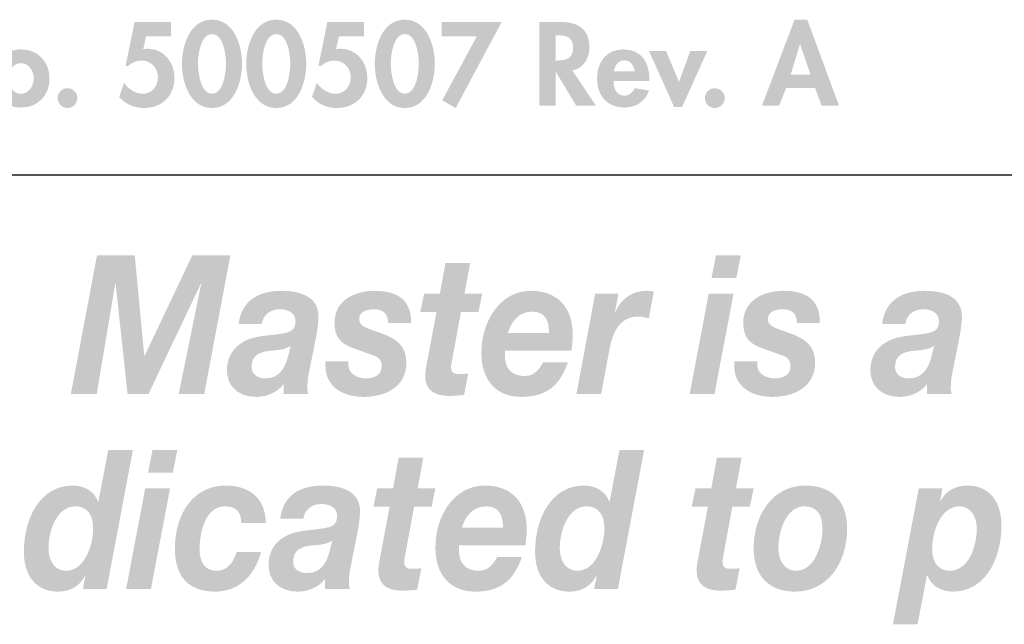
# Model space of a CAD drawing. Extents: x 16 to 200, y 11 to 268.
# Drawn here: x 32 to 57, y 33 to 49 of the extents above; entities that cross this region are included whole.
import ezdxf

# ---------------------------------------------------------------- set-up
doc = ezdxf.new("R2010")
doc.units = 0
doc.header["$MEASUREMENT"] = 0
doc.layers.add('FOREGROUND', color=5, linetype='CONTINUOUS')

# ---------------------------------------------------------------- blocks, each defined once
blk = doc.blocks.new('AI9-BLK32')
at = {"layer": 'FOREGROUND'}
h = blk.add_hatch(color=7, dxfattribs=at)
edge = h.paths.add_edge_path()
edge.add_spline(control_points=[(-74.718, 0.815), (-74.414, 0.815), (-74.268, 0.587), (-74.268, 0.262), (-74.268, -0.178), (-74.489, -0.819), (-74.956, -0.819), (-75.251, -0.819), (-75.401, -0.558), (-75.401, -0.252), (-75.401, 0.197), (-75.189, 0.815), (-74.718, 0.815)], knot_values=[0, 0, 0, 0, 1, 1, 1, 2, 2, 2, 3, 3, 3, 4, 4, 4, 4], degree=3, periodic=0)
edge = h.paths.add_edge_path(flags=16)
edge.add_spline(control_points=[(-74.528, -1.278), (-74.528, -1.278), (-73.925, -1.278), (-73.925, -1.278), (-73.925, -1.278), (-73.26, 2.246), (-73.26, 2.246), (-73.26, 2.246), (-73.885, 2.246), (-73.885, 2.246), (-73.885, 2.246), (-74.136, 0.933), (-74.136, 0.933), (-74.136, 0.933), (-74.145, 0.933), (-74.145, 0.933), (-74.242, 1.214), (-74.52, 1.343), (-74.784, 1.343), (-75.625, 1.343), (-76.026, 0.499), (-76.026, -0.34), (-76.026, -0.953), (-75.705, -1.348), (-75.159, -1.348), (-74.881, -1.348), (-74.617, -1.229), (-74.476, -0.953), (-74.476, -0.953), (-74.467, -0.962), (-74.467, -0.962), (-74.467, -0.962), (-74.528, -1.278), (-74.528, -1.278)], knot_values=[0, 0, 0, 0, 1, 1, 1, 2, 2, 2, 3, 3, 3, 4, 4, 4, 5, 5, 5, 6, 6, 6, 7, 7, 7, 8, 8, 8, 9, 9, 9, 10, 10, 10, 11, 11, 11, 11], degree=3, periodic=0)
h = blk.add_hatch(color=7, dxfattribs=at)
edge = h.paths.add_edge_path(flags=16)
edge.add_spline(control_points=[(-72.132, 2.246), (-72.132, 2.246), (-72.762, 2.246), (-72.762, 2.246), (-72.762, 2.246), (-72.877, 1.668), (-72.877, 1.668), (-72.877, 1.668), (-72.247, 1.668), (-72.247, 1.668), (-72.247, 1.668), (-72.132, 2.246), (-72.132, 2.246)], knot_values=[0, 0, 0, 0, 1, 1, 1, 2, 2, 2, 3, 3, 3, 4, 4, 4, 4], degree=3, periodic=0)
edge = h.paths.add_edge_path(flags=16)
edge.add_spline(control_points=[(-73.432, -1.278), (-73.432, -1.278), (-72.802, -1.278), (-72.802, -1.278), (-72.802, -1.278), (-72.317, 1.274), (-72.317, 1.274), (-72.317, 1.274), (-72.947, 1.274), (-72.947, 1.274), (-72.947, 1.274), (-73.432, -1.278), (-73.432, -1.278)], knot_values=[0, 0, 0, 0, 1, 1, 1, 2, 2, 2, 3, 3, 3, 4, 4, 4, 4], degree=3, periodic=0)
h = blk.add_hatch(color=7, dxfattribs=at)
edge = h.paths.add_edge_path()
edge.add_spline(control_points=[(-65.893, 2.049), (-65.893, 2.049), (-66.519, 2.049), (-66.519, 2.049), (-66.519, 2.049), (-66.66, 1.274), (-66.66, 1.274), (-66.66, 1.274), (-67.061, 1.274), (-67.061, 1.274), (-67.061, 1.274), (-67.158, 0.805), (-67.158, 0.805), (-67.158, 0.805), (-66.748, 0.805), (-66.748, 0.805), (-66.748, 0.805), (-67.004, -0.563), (-67.004, -0.563), (-67.021, -0.652), (-67.034, -0.74), (-67.034, -0.805), (-67.043, -1.219), (-66.731, -1.323), (-66.44, -1.323), (-66.308, -1.323), (-66.175, -1.313), (-66.048, -1.298), (-66.048, -1.298), (-65.942, -0.755), (-65.942, -0.755), (-66.017, -0.765), (-66.092, -0.77), (-66.167, -0.77), (-66.259, -0.77), (-66.378, -0.765), (-66.378, -0.582), (-66.378, -0.563), (-66.369, -0.518), (-66.36, -0.464), (-66.36, -0.464), (-66.127, 0.805), (-66.127, 0.805), (-66.127, 0.805), (-65.682, 0.805), (-65.682, 0.805), (-65.682, 0.805), (-65.585, 1.274), (-65.585, 1.274), (-65.585, 1.274), (-66.035, 1.274), (-66.035, 1.274), (-66.035, 1.274), (-65.893, 2.049), (-65.893, 2.049)], knot_values=[0, 0, 0, 0, 1, 1, 1, 2, 2, 2, 3, 3, 3, 4, 4, 4, 5, 5, 5, 6, 6, 6, 7, 7, 7, 8, 8, 8, 9, 9, 9, 10, 10, 10, 11, 11, 11, 12, 12, 12, 13, 13, 13, 14, 14, 14, 15, 15, 15, 16, 16, 16, 17, 17, 17, 18, 18, 18, 18], degree=3, periodic=0)
h = blk.add_hatch(color=7, dxfattribs=at)
edge = h.paths.add_edge_path()
edge.add_spline(control_points=[(-61.748, 0.815), (-61.444, 0.815), (-61.299, 0.587), (-61.299, 0.262), (-61.299, -0.178), (-61.519, -0.819), (-61.986, -0.819), (-62.281, -0.819), (-62.431, -0.558), (-62.431, -0.252), (-62.431, 0.197), (-62.22, 0.815), (-61.748, 0.815)], knot_values=[0, 0, 0, 0, 1, 1, 1, 2, 2, 2, 3, 3, 3, 4, 4, 4, 4], degree=3, periodic=0)
edge = h.paths.add_edge_path(flags=16)
edge.add_spline(control_points=[(-61.559, -1.278), (-61.559, -1.278), (-60.955, -1.278), (-60.955, -1.278), (-60.955, -1.278), (-60.29, 2.246), (-60.29, 2.246), (-60.29, 2.246), (-60.916, 2.246), (-60.916, 2.246), (-60.916, 2.246), (-61.167, 0.933), (-61.167, 0.933), (-61.167, 0.933), (-61.175, 0.933), (-61.175, 0.933), (-61.272, 1.214), (-61.55, 1.343), (-61.814, 1.343), (-62.656, 1.343), (-63.057, 0.499), (-63.057, -0.34), (-63.057, -0.953), (-62.735, -1.348), (-62.189, -1.348), (-61.911, -1.348), (-61.647, -1.229), (-61.506, -0.953), (-61.506, -0.953), (-61.497, -0.962), (-61.497, -0.962), (-61.497, -0.962), (-61.559, -1.278), (-61.559, -1.278)], knot_values=[0, 0, 0, 0, 1, 1, 1, 2, 2, 2, 3, 3, 3, 4, 4, 4, 5, 5, 5, 6, 6, 6, 7, 7, 7, 8, 8, 8, 9, 9, 9, 10, 10, 10, 11, 11, 11, 11], degree=3, periodic=0)
h = blk.add_hatch(color=7, dxfattribs=at)
edge = h.paths.add_edge_path()
edge.add_spline(control_points=[(-57.819, 2.049), (-57.819, 2.049), (-58.445, 2.049), (-58.445, 2.049), (-58.445, 2.049), (-58.586, 1.274), (-58.586, 1.274), (-58.586, 1.274), (-58.987, 1.274), (-58.987, 1.274), (-58.987, 1.274), (-59.084, 0.805), (-59.084, 0.805), (-59.084, 0.805), (-58.674, 0.805), (-58.674, 0.805), (-58.674, 0.805), (-58.93, -0.563), (-58.93, -0.563), (-58.947, -0.652), (-58.96, -0.74), (-58.96, -0.805), (-58.969, -1.219), (-58.656, -1.323), (-58.366, -1.323), (-58.233, -1.323), (-58.101, -1.313), (-57.974, -1.298), (-57.974, -1.298), (-57.868, -0.755), (-57.868, -0.755), (-57.943, -0.765), (-58.018, -0.77), (-58.092, -0.77), (-58.185, -0.77), (-58.304, -0.765), (-58.304, -0.582), (-58.304, -0.563), (-58.295, -0.518), (-58.286, -0.464), (-58.286, -0.464), (-58.053, 0.805), (-58.053, 0.805), (-58.053, 0.805), (-57.608, 0.805), (-57.608, 0.805), (-57.608, 0.805), (-57.511, 1.274), (-57.511, 1.274), (-57.511, 1.274), (-57.96, 1.274), (-57.96, 1.274), (-57.96, 1.274), (-57.819, 2.049), (-57.819, 2.049)], knot_values=[0, 0, 0, 0, 1, 1, 1, 2, 2, 2, 3, 3, 3, 4, 4, 4, 5, 5, 5, 6, 6, 6, 7, 7, 7, 8, 8, 8, 9, 9, 9, 10, 10, 10, 11, 11, 11, 12, 12, 12, 13, 13, 13, 14, 14, 14, 15, 15, 15, 16, 16, 16, 17, 17, 17, 18, 18, 18, 18], degree=3, periodic=0)
h = blk.add_hatch(color=7, dxfattribs=at)
edge = h.paths.add_edge_path()
edge.add_spline(control_points=[(-69.886, 0.39), (-69.9, 1.066), (-70.353, 1.343), (-70.909, 1.343), (-71.728, 1.343), (-72.195, 0.617), (-72.195, -0.252), (-72.195, -0.997), (-71.816, -1.348), (-71.182, -1.348), (-70.591, -1.348), (-70.195, -0.982), (-70.006, -0.345), (-70.006, -0.345), (-70.631, -0.345), (-70.631, -0.345), (-70.702, -0.597), (-70.86, -0.819), (-71.138, -0.819), (-71.455, -0.819), (-71.569, -0.572), (-71.569, -0.267), (-71.569, 0.173), (-71.406, 0.815), (-70.931, 0.815), (-70.657, 0.815), (-70.512, 0.691), (-70.512, 0.39), (-70.512, 0.39), (-69.886, 0.39), (-69.886, 0.39)], knot_values=[0, 0, 0, 0, 1, 1, 1, 2, 2, 2, 3, 3, 3, 4, 4, 4, 5, 5, 5, 6, 6, 6, 7, 7, 7, 8, 8, 8, 9, 9, 9, 10, 10, 10, 10], degree=3, periodic=0)
h = blk.add_hatch(color=7, dxfattribs=at)
edge = h.paths.add_edge_path(flags=16)
edge.add_spline(control_points=[(-68.938, 0.499), (-68.899, 0.755), (-68.701, 0.874), (-68.476, 0.874), (-68.317, 0.874), (-68.079, 0.815), (-68.079, 0.563), (-68.079, 0.237), (-68.357, 0.272), (-68.947, 0.192), (-69.489, 0.118), (-69.819, -0.187), (-69.819, -0.676), (-69.819, -1.032), (-69.577, -1.348), (-69.079, -1.348), (-68.824, -1.348), (-68.555, -1.244), (-68.383, -1.027), (-68.383, -1.027), (-68.383, -1.278), (-68.383, -1.278), (-68.383, -1.278), (-67.758, -1.278), (-67.758, -1.278), (-67.771, -1.234), (-67.78, -1.175), (-67.78, -1.13), (-67.78, -1.032), (-67.771, -0.874), (-67.749, -0.785), (-67.749, -0.785), (-67.546, 0.242), (-67.546, 0.242), (-67.52, 0.4), (-67.498, 0.563), (-67.498, 0.671), (-67.489, 1.244), (-68.04, 1.343), (-68.445, 1.343), (-68.96, 1.343), (-69.445, 1.14), (-69.524, 0.499), (-69.524, 0.499), (-68.938, 0.499), (-68.938, 0.499)], knot_values=[0, 0, 0, 0, 1, 1, 1, 2, 2, 2, 3, 3, 3, 4, 4, 4, 5, 5, 5, 6, 6, 6, 7, 7, 7, 8, 8, 8, 9, 9, 9, 10, 10, 10, 11, 11, 11, 12, 12, 12, 13, 13, 13, 14, 14, 14, 15, 15, 15, 15], degree=3, periodic=0)
edge = h.paths.add_edge_path()
edge.add_spline(control_points=[(-68.264, -0.301), (-68.335, -0.577), (-68.463, -0.879), (-68.85, -0.879), (-69.031, -0.879), (-69.194, -0.785), (-69.194, -0.592), (-69.194, -0.271), (-68.969, -0.207), (-68.731, -0.178), (-68.551, -0.163), (-68.361, -0.158), (-68.203, -0.054), (-68.203, -0.054), (-68.264, -0.301), (-68.264, -0.301)], knot_values=[0, 0, 0, 0, 1, 1, 1, 2, 2, 2, 3, 3, 3, 4, 4, 4, 5, 5, 5, 5], degree=3, periodic=0)
h = blk.add_hatch(color=7, dxfattribs=at)
edge = h.paths.add_edge_path()
edge.add_spline(control_points=[(-64.917, 0.272), (-64.824, 0.558), (-64.648, 0.815), (-64.295, 0.815), (-63.93, 0.815), (-63.872, 0.533), (-63.872, 0.272), (-63.872, 0.272), (-64.917, 0.272), (-64.917, 0.272)], knot_values=[0, 0, 0, 0, 1, 1, 1, 2, 2, 2, 3, 3, 3, 3], degree=3, periodic=0)
edge = h.paths.add_edge_path(flags=16)
edge.add_spline(control_points=[(-63.304, -0.173), (-63.282, -0.049), (-63.269, 0.089), (-63.269, 0.227), (-63.269, 0.967), (-63.696, 1.343), (-64.331, 1.343), (-65.106, 1.343), (-65.586, 0.582), (-65.586, -0.232), (-65.586, -0.958), (-65.181, -1.348), (-64.573, -1.348), (-63.916, -1.348), (-63.59, -1.042), (-63.392, -0.469), (-63.392, -0.469), (-64.018, -0.469), (-64.018, -0.469), (-64.11, -0.632), (-64.234, -0.819), (-64.485, -0.819), (-64.824, -0.819), (-64.987, -0.617), (-64.987, -0.321), (-64.987, -0.281), (-64.987, -0.237), (-64.983, -0.173), (-64.983, -0.173), (-63.304, -0.173), (-63.304, -0.173)], knot_values=[0, 0, 0, 0, 1, 1, 1, 2, 2, 2, 3, 3, 3, 4, 4, 4, 5, 5, 5, 6, 6, 6, 7, 7, 7, 8, 8, 8, 9, 9, 9, 10, 10, 10, 10], degree=3, periodic=0)
h = blk.add_hatch(color=7, dxfattribs=at)
edge = h.paths.add_edge_path()
edge.add_spline(control_points=[(-56.886, -0.247), (-56.886, 0.183), (-56.684, 0.815), (-56.226, 0.815), (-55.9, 0.815), (-55.767, 0.592), (-55.767, 0.252), (-55.767, -0.178), (-55.97, -0.819), (-56.437, -0.819), (-56.732, -0.819), (-56.886, -0.548), (-56.886, -0.247)], knot_values=[0, 0, 0, 0, 1, 1, 1, 2, 2, 2, 3, 3, 3, 4, 4, 4, 4], degree=3, periodic=0)
edge = h.paths.add_edge_path(flags=16)
edge.add_spline(control_points=[(-57.512, -0.247), (-57.512, -0.977), (-57.102, -1.348), (-56.468, -1.348), (-55.64, -1.348), (-55.142, -0.637), (-55.142, 0.262), (-55.142, 0.997), (-55.578, 1.343), (-56.204, 1.343), (-57.014, 1.343), (-57.512, 0.617), (-57.512, -0.247)], knot_values=[0, 0, 0, 0, 1, 1, 1, 2, 2, 2, 3, 3, 3, 4, 4, 4, 4], degree=3, periodic=0)
h = blk.add_hatch(color=7, dxfattribs=at)
edge = h.paths.add_edge_path(flags=16)
edge.add_spline(control_points=[(-53.979, -2.177), (-53.979, -2.177), (-53.354, -2.177), (-53.354, -2.177), (-53.354, -2.177), (-53.116, -0.938), (-53.116, -0.938), (-53.116, -0.938), (-53.103, -0.938), (-53.103, -0.938), (-53.006, -1.219), (-52.728, -1.348), (-52.464, -1.348), (-51.622, -1.348), (-51.226, -0.503), (-51.226, 0.336), (-51.226, 0.948), (-51.543, 1.343), (-52.089, 1.343), (-52.367, 1.343), (-52.631, 1.224), (-52.772, 0.948), (-52.772, 0.948), (-52.781, 0.958), (-52.781, 0.958), (-52.781, 0.958), (-52.72, 1.274), (-52.72, 1.274), (-52.72, 1.274), (-53.323, 1.274), (-53.323, 1.274), (-53.323, 1.274), (-53.979, -2.177), (-53.979, -2.177)], knot_values=[0, 0, 0, 0, 1, 1, 1, 2, 2, 2, 3, 3, 3, 4, 4, 4, 5, 5, 5, 6, 6, 6, 7, 7, 7, 8, 8, 8, 9, 9, 9, 10, 10, 10, 11, 11, 11, 11], degree=3, periodic=0)
edge = h.paths.add_edge_path()
edge.add_spline(control_points=[(-52.297, 0.815), (-52.001, 0.815), (-51.852, 0.553), (-51.852, 0.247), (-51.852, -0.202), (-52.063, -0.819), (-52.535, -0.819), (-52.838, -0.819), (-52.984, -0.592), (-52.984, -0.267), (-52.984, 0.173), (-52.764, 0.815), (-52.297, 0.815)], knot_values=[0, 0, 0, 0, 1, 1, 1, 2, 2, 2, 3, 3, 3, 4, 4, 4, 4], degree=3, periodic=0)
blk = doc.blocks.new('AI9-BLK31')
at = {"layer": 'FOREGROUND'}
blk.add_hatch(color=7, dxfattribs=at).paths.add_polyline_path([(-75.077, -1.278), (-74.421, -1.278), (-73.95, 1.525), (-73.941, 1.525), (-73.637, -1.278), (-73.108, -1.278), (-71.778, 1.525), (-71.769, 1.525), (-72.341, -1.278), (-71.694, -1.278), (-71.029, 2.246), (-71.993, 2.246), (-73.205, -0.306), (-73.214, -0.306), (-73.456, 2.246), (-74.412, 2.246)])
h = blk.add_hatch(color=7, dxfattribs=at)
edge = h.paths.add_edge_path()
edge.add_spline(control_points=[(-64.947, 2.049), (-64.947, 2.049), (-65.572, 2.049), (-65.572, 2.049), (-65.572, 2.049), (-65.713, 1.274), (-65.713, 1.274), (-65.713, 1.274), (-66.114, 1.274), (-66.114, 1.274), (-66.114, 1.274), (-66.211, 0.805), (-66.211, 0.805), (-66.211, 0.805), (-65.801, 0.805), (-65.801, 0.805), (-65.801, 0.805), (-66.057, -0.563), (-66.057, -0.563), (-66.074, -0.652), (-66.088, -0.74), (-66.088, -0.805), (-66.097, -1.219), (-65.784, -1.323), (-65.493, -1.323), (-65.361, -1.323), (-65.229, -1.313), (-65.101, -1.298), (-65.101, -1.298), (-64.995, -0.755), (-64.995, -0.755), (-65.07, -0.765), (-65.145, -0.77), (-65.22, -0.77), (-65.312, -0.77), (-65.431, -0.765), (-65.431, -0.582), (-65.431, -0.563), (-65.422, -0.518), (-65.414, -0.464), (-65.414, -0.464), (-65.18, 0.805), (-65.18, 0.805), (-65.18, 0.805), (-64.735, 0.805), (-64.735, 0.805), (-64.735, 0.805), (-64.638, 1.274), (-64.638, 1.274), (-64.638, 1.274), (-65.088, 1.274), (-65.088, 1.274), (-65.088, 1.274), (-64.947, 2.049), (-64.947, 2.049)], knot_values=[0, 0, 0, 0, 1, 1, 1, 2, 2, 2, 3, 3, 3, 4, 4, 4, 5, 5, 5, 6, 6, 6, 7, 7, 7, 8, 8, 8, 9, 9, 9, 10, 10, 10, 11, 11, 11, 12, 12, 12, 13, 13, 13, 14, 14, 14, 15, 15, 15, 16, 16, 16, 17, 17, 17, 18, 18, 18, 18], degree=3, periodic=0)
h = blk.add_hatch(color=7, dxfattribs=at)
edge = h.paths.add_edge_path(flags=16)
edge.add_spline(control_points=[(-58.079, 2.246), (-58.079, 2.246), (-58.709, 2.246), (-58.709, 2.246), (-58.709, 2.246), (-58.823, 1.668), (-58.823, 1.668), (-58.823, 1.668), (-58.193, 1.668), (-58.193, 1.668), (-58.193, 1.668), (-58.079, 2.246), (-58.079, 2.246)], knot_values=[0, 0, 0, 0, 1, 1, 1, 2, 2, 2, 3, 3, 3, 4, 4, 4, 4], degree=3, periodic=0)
edge = h.paths.add_edge_path(flags=16)
edge.add_spline(control_points=[(-59.378, -1.278), (-59.378, -1.278), (-58.748, -1.278), (-58.748, -1.278), (-58.748, -1.278), (-58.264, 1.274), (-58.264, 1.274), (-58.264, 1.274), (-58.894, 1.274), (-58.894, 1.274), (-58.894, 1.274), (-59.378, -1.278), (-59.378, -1.278)], knot_values=[0, 0, 0, 0, 1, 1, 1, 2, 2, 2, 3, 3, 3, 4, 4, 4, 4], degree=3, periodic=0)
h = blk.add_hatch(color=7, dxfattribs=at)
edge = h.paths.add_edge_path(flags=16)
edge.add_spline(control_points=[(-70.235, 0.499), (-70.195, 0.755), (-69.997, 0.874), (-69.772, 0.874), (-69.613, 0.874), (-69.376, 0.815), (-69.376, 0.563), (-69.376, 0.237), (-69.653, 0.272), (-70.243, 0.192), (-70.785, 0.118), (-71.116, -0.187), (-71.116, -0.676), (-71.116, -1.032), (-70.873, -1.348), (-70.376, -1.348), (-70.12, -1.348), (-69.851, -1.244), (-69.68, -1.027), (-69.68, -1.027), (-69.68, -1.278), (-69.68, -1.278), (-69.68, -1.278), (-69.054, -1.278), (-69.054, -1.278), (-69.067, -1.234), (-69.076, -1.175), (-69.076, -1.13), (-69.076, -1.032), (-69.067, -0.874), (-69.045, -0.785), (-69.045, -0.785), (-68.842, 0.242), (-68.842, 0.242), (-68.816, 0.4), (-68.794, 0.563), (-68.794, 0.671), (-68.785, 1.244), (-69.336, 1.343), (-69.741, 1.343), (-70.257, 1.343), (-70.741, 1.14), (-70.821, 0.499), (-70.821, 0.499), (-70.235, 0.499), (-70.235, 0.499)], knot_values=[0, 0, 0, 0, 1, 1, 1, 2, 2, 2, 3, 3, 3, 4, 4, 4, 5, 5, 5, 6, 6, 6, 7, 7, 7, 8, 8, 8, 9, 9, 9, 10, 10, 10, 11, 11, 11, 12, 12, 12, 13, 13, 13, 14, 14, 14, 15, 15, 15, 15], degree=3, periodic=0)
edge = h.paths.add_edge_path()
edge.add_spline(control_points=[(-69.561, -0.301), (-69.631, -0.577), (-69.759, -0.879), (-70.147, -0.879), (-70.327, -0.879), (-70.49, -0.785), (-70.49, -0.592), (-70.49, -0.271), (-70.265, -0.207), (-70.028, -0.178), (-69.847, -0.163), (-69.658, -0.158), (-69.499, -0.054), (-69.499, -0.054), (-69.561, -0.301), (-69.561, -0.301)], knot_values=[0, 0, 0, 0, 1, 1, 1, 2, 2, 2, 3, 3, 3, 4, 4, 4, 5, 5, 5, 5], degree=3, periodic=0)
h = blk.add_hatch(color=7, dxfattribs=at)
edge = h.paths.add_edge_path()
edge.add_spline(control_points=[(-66.445, 0.528), (-66.436, 1.185), (-66.881, 1.343), (-67.379, 1.343), (-67.819, 1.343), (-68.388, 1.135), (-68.388, 0.533), (-68.388, 0.133), (-68.207, -0.005), (-67.894, -0.118), (-67.894, -0.118), (-67.414, -0.291), (-67.414, -0.291), (-67.278, -0.34), (-67.189, -0.395), (-67.189, -0.572), (-67.189, -0.805), (-67.397, -0.879), (-67.586, -0.879), (-67.802, -0.879), (-68.035, -0.765), (-68.035, -0.533), (-68.035, -0.533), (-68.035, -0.449), (-68.035, -0.449), (-68.035, -0.449), (-68.617, -0.449), (-68.617, -0.449), (-68.617, -0.449), (-68.617, -0.553), (-68.617, -0.553), (-68.617, -1.15), (-68.093, -1.348), (-67.648, -1.348), (-67.123, -1.348), (-66.564, -1.111), (-66.564, -0.479), (-66.564, -0.049), (-66.828, 0.128), (-67.163, 0.252), (-67.163, 0.252), (-67.476, 0.365), (-67.476, 0.365), (-67.687, 0.439), (-67.762, 0.508), (-67.762, 0.622), (-67.762, 0.805), (-67.599, 0.874), (-67.379, 0.874), (-67.141, 0.874), (-67.031, 0.745), (-67.026, 0.528), (-67.026, 0.528), (-66.445, 0.528), (-66.445, 0.528)], knot_values=[0, 0, 0, 0, 1, 1, 1, 2, 2, 2, 3, 3, 3, 4, 4, 4, 5, 5, 5, 6, 6, 6, 7, 7, 7, 8, 8, 8, 9, 9, 9, 10, 10, 10, 11, 11, 11, 12, 12, 12, 13, 13, 13, 14, 14, 14, 15, 15, 15, 16, 16, 16, 17, 17, 17, 18, 18, 18, 18], degree=3, periodic=0)
h = blk.add_hatch(color=7, dxfattribs=at)
edge = h.paths.add_edge_path()
edge.add_spline(control_points=[(-63.991, 0.272), (-63.899, 0.558), (-63.723, 0.815), (-63.37, 0.815), (-63.005, 0.815), (-62.947, 0.533), (-62.947, 0.272), (-62.947, 0.272), (-63.991, 0.272), (-63.991, 0.272)], knot_values=[0, 0, 0, 0, 1, 1, 1, 2, 2, 2, 3, 3, 3, 3], degree=3, periodic=0)
edge = h.paths.add_edge_path(flags=16)
edge.add_spline(control_points=[(-62.379, -0.173), (-62.357, -0.049), (-62.344, 0.089), (-62.344, 0.227), (-62.344, 0.967), (-62.771, 1.343), (-63.406, 1.343), (-64.181, 1.343), (-64.661, 0.582), (-64.661, -0.232), (-64.661, -0.958), (-64.256, -1.348), (-63.648, -1.348), (-62.991, -1.348), (-62.665, -1.042), (-62.467, -0.469), (-62.467, -0.469), (-63.093, -0.469), (-63.093, -0.469), (-63.185, -0.632), (-63.309, -0.819), (-63.56, -0.819), (-63.899, -0.819), (-64.062, -0.617), (-64.062, -0.321), (-64.062, -0.281), (-64.062, -0.237), (-64.058, -0.173), (-64.058, -0.173), (-62.379, -0.173), (-62.379, -0.173)], knot_values=[0, 0, 0, 0, 1, 1, 1, 2, 2, 2, 3, 3, 3, 4, 4, 4, 5, 5, 5, 6, 6, 6, 7, 7, 7, 8, 8, 8, 9, 9, 9, 10, 10, 10, 10], degree=3, periodic=0)
h = blk.add_hatch(color=7, dxfattribs=at)
edge = h.paths.add_edge_path()
edge.add_spline(control_points=[(-62.25, -1.278), (-62.25, -1.278), (-61.625, -1.278), (-61.625, -1.278), (-61.625, -1.278), (-61.413, -0.148), (-61.413, -0.148), (-61.33, 0.286), (-61.158, 0.691), (-60.678, 0.691), (-60.589, 0.691), (-60.501, 0.666), (-60.413, 0.647), (-60.413, 0.647), (-60.286, 1.328), (-60.286, 1.328), (-60.351, 1.338), (-60.413, 1.343), (-60.479, 1.343), (-60.814, 1.343), (-61.122, 1.155), (-61.264, 0.805), (-61.264, 0.805), (-61.272, 0.815), (-61.272, 0.815), (-61.272, 0.815), (-61.18, 1.274), (-61.18, 1.274), (-61.18, 1.274), (-61.774, 1.274), (-61.774, 1.274), (-61.774, 1.274), (-62.25, -1.278), (-62.25, -1.278)], knot_values=[0, 0, 0, 0, 1, 1, 1, 2, 2, 2, 3, 3, 3, 4, 4, 4, 5, 5, 5, 6, 6, 6, 7, 7, 7, 8, 8, 8, 9, 9, 9, 10, 10, 10, 11, 11, 11, 11], degree=3, periodic=0)
h = blk.add_hatch(color=7, dxfattribs=at)
edge = h.paths.add_edge_path()
edge.add_spline(control_points=[(-56.075, 0.528), (-56.066, 1.185), (-56.511, 1.343), (-57.009, 1.343), (-57.45, 1.343), (-58.018, 1.135), (-58.018, 0.533), (-58.018, 0.133), (-57.837, -0.005), (-57.524, -0.118), (-57.524, -0.118), (-57.044, -0.291), (-57.044, -0.291), (-56.908, -0.34), (-56.82, -0.395), (-56.82, -0.572), (-56.82, -0.805), (-57.027, -0.879), (-57.216, -0.879), (-57.432, -0.879), (-57.665, -0.765), (-57.665, -0.533), (-57.665, -0.533), (-57.665, -0.449), (-57.665, -0.449), (-57.665, -0.449), (-58.247, -0.449), (-58.247, -0.449), (-58.247, -0.449), (-58.247, -0.553), (-58.247, -0.553), (-58.247, -1.15), (-57.723, -1.348), (-57.278, -1.348), (-56.753, -1.348), (-56.194, -1.111), (-56.194, -0.479), (-56.194, -0.049), (-56.458, 0.128), (-56.793, 0.252), (-56.793, 0.252), (-57.106, 0.365), (-57.106, 0.365), (-57.317, 0.439), (-57.392, 0.508), (-57.392, 0.622), (-57.392, 0.805), (-57.229, 0.874), (-57.009, 0.874), (-56.771, 0.874), (-56.661, 0.745), (-56.656, 0.528), (-56.656, 0.528), (-56.075, 0.528), (-56.075, 0.528)], knot_values=[0, 0, 0, 0, 1, 1, 1, 2, 2, 2, 3, 3, 3, 4, 4, 4, 5, 5, 5, 6, 6, 6, 7, 7, 7, 8, 8, 8, 9, 9, 9, 10, 10, 10, 11, 11, 11, 12, 12, 12, 13, 13, 13, 14, 14, 14, 15, 15, 15, 16, 16, 16, 17, 17, 17, 18, 18, 18, 18], degree=3, periodic=0)
h = blk.add_hatch(color=7, dxfattribs=at)
edge = h.paths.add_edge_path(flags=16)
edge.add_spline(control_points=[(-53.911, 0.499), (-53.872, 0.755), (-53.674, 0.874), (-53.449, 0.874), (-53.29, 0.874), (-53.052, 0.815), (-53.052, 0.563), (-53.052, 0.237), (-53.33, 0.272), (-53.92, 0.192), (-54.462, 0.118), (-54.792, -0.187), (-54.792, -0.676), (-54.792, -1.032), (-54.55, -1.348), (-54.052, -1.348), (-53.797, -1.348), (-53.528, -1.244), (-53.356, -1.027), (-53.356, -1.027), (-53.356, -1.278), (-53.356, -1.278), (-53.356, -1.278), (-52.731, -1.278), (-52.731, -1.278), (-52.744, -1.234), (-52.753, -1.175), (-52.753, -1.13), (-52.753, -1.032), (-52.744, -0.874), (-52.722, -0.785), (-52.722, -0.785), (-52.519, 0.242), (-52.519, 0.242), (-52.493, 0.4), (-52.471, 0.563), (-52.471, 0.671), (-52.462, 1.244), (-53.013, 1.343), (-53.418, 1.343), (-53.933, 1.343), (-54.418, 1.14), (-54.497, 0.499), (-54.497, 0.499), (-53.911, 0.499), (-53.911, 0.499)], knot_values=[0, 0, 0, 0, 1, 1, 1, 2, 2, 2, 3, 3, 3, 4, 4, 4, 5, 5, 5, 6, 6, 6, 7, 7, 7, 8, 8, 8, 9, 9, 9, 10, 10, 10, 11, 11, 11, 12, 12, 12, 13, 13, 13, 14, 14, 14, 15, 15, 15, 15], degree=3, periodic=0)
edge = h.paths.add_edge_path()
edge.add_spline(control_points=[(-53.237, -0.301), (-53.308, -0.577), (-53.436, -0.879), (-53.823, -0.879), (-54.004, -0.879), (-54.167, -0.785), (-54.167, -0.592), (-54.167, -0.271), (-53.942, -0.207), (-53.704, -0.178), (-53.524, -0.163), (-53.334, -0.158), (-53.176, -0.054), (-53.176, -0.054), (-53.237, -0.301), (-53.237, -0.301)], knot_values=[0, 0, 0, 0, 1, 1, 1, 2, 2, 2, 3, 3, 3, 4, 4, 4, 5, 5, 5, 5], degree=3, periodic=0)
blk = doc.blocks.new('AI9-BLK30')
at = {"layer": 'FOREGROUND', "color": 7}
for name, p in [('AI9-BLK31', (0, 2.469444)), ('AI9-BLK32', (-0.242018, -2.469444))]:
    blk.add_blockref(name, p, dxfattribs=at)
blk = doc.blocks.new('AI9-BLK4')
at = {"layer": 'FOREGROUND'}
h = blk.add_hatch(color=7, dxfattribs=at)
edge = h.paths.add_edge_path()
edge.add_spline(control_points=[(-17.728, 0.725), (-17.728, 0.725), (-17.671, 0.725), (-17.671, 0.725), (-17.451, 0.725), (-17.285, 0.674), (-17.285, 0.412), (-17.285, 0.152), (-17.446, 0.085), (-17.674, 0.085), (-17.674, 0.085), (-17.728, 0.085), (-17.728, 0.085), (-17.728, 0.085), (-17.728, 0.725), (-17.728, 0.725)], knot_values=[0, 0, 0, 0, 1, 1, 1, 2, 2, 2, 3, 3, 3, 4, 4, 4, 5, 5, 5, 5], degree=3, periodic=0)
edge = h.paths.add_edge_path(flags=16)
edge.add_spline(control_points=[(-17.305, -0.166), (-17.02, -0.119), (-16.87, 0.152), (-16.87, 0.423), (-16.87, 0.877), (-17.161, 1.063), (-17.581, 1.063), (-17.581, 1.063), (-18.142, 1.063), (-18.142, 1.063), (-18.142, 1.063), (-18.142, -1.063), (-18.142, -1.063), (-18.142, -1.063), (-17.728, -1.063), (-17.728, -1.063), (-17.728, -1.063), (-17.728, -0.206), (-17.728, -0.206), (-17.728, -0.206), (-17.722, -0.206), (-17.722, -0.206), (-17.722, -0.206), (-17.206, -1.063), (-17.206, -1.063), (-17.206, -1.063), (-16.704, -1.063), (-16.704, -1.063), (-16.704, -1.063), (-17.305, -0.166), (-17.305, -0.166)], knot_values=[0, 0, 0, 0, 1, 1, 1, 2, 2, 2, 3, 3, 3, 4, 4, 4, 5, 5, 5, 6, 6, 6, 7, 7, 7, 8, 8, 8, 9, 9, 9, 10, 10, 10, 10], degree=3, periodic=0)
for points in [[(-14.811, -1.063), (-14.394, -1.063), (-14.713, 1.12), (-15.012, 1.12), (-15.514, -0.282), (-16.038, 1.12), (-16.332, 1.12), (-16.69, -1.063), (-16.273, -1.063), (-16.084, 0.257), (-16.078, 0.257), (-15.613, -1.092), (-15.469, -1.092), (-14.986, 0.257), (-14.981, 0.257)], [(-13.795, 1.063), (-14.21, 1.063), (-14.21, -1.063), (-13.795, -1.063)], [(-5.376, -1.063), (-4.962, -1.063), (-4.962, 0.381), (-4.956, 0.381), (-3.836, -1.106), (-3.537, -1.106), (-3.537, 1.063), (-3.952, 1.063), (-3.952, -0.367), (-3.958, -0.367), (-5.077, 1.12), (-5.376, 1.12)], [(8.954, 0.702), (8.076, -0.925), (8.418, -1.12), (9.583, 1.063), (8.062, 1.063), (8.062, 0.702)], [(-6.532, -0.011), (-6.29, -0.011), (-6.29, 0.322), (-6.532, 0.322), (-6.532, 0.79), (-6.927, 0.79), (-6.927, 0.322), (-7.062, 0.322), (-7.062, -0.011), (-6.927, -0.011), (-6.927, -1.063), (-6.532, -1.063)], [(13.757, 0.322), (13.323, 0.322), (13.958, -1.092), (14.161, -1.092), (14.798, 0.322), (14.367, 0.322), (14.082, -0.46)]]:
    blk.add_hatch(color=7, dxfattribs=at).paths.add_polyline_path(points)
h = blk.add_hatch(color=7, dxfattribs=at)
edge = h.paths.add_edge_path()
edge.add_spline(control_points=[(-12.297, 0.883), (-12.427, 1.027), (-12.689, 1.12), (-12.878, 1.12), (-13.237, 1.12), (-13.499, 0.835), (-13.499, 0.482), (-13.499, 0.152), (-13.299, 0.014), (-13.025, -0.099), (-12.859, -0.164), (-12.655, -0.226), (-12.655, -0.446), (-12.655, -0.609), (-12.76, -0.753), (-12.929, -0.753), (-13.107, -0.753), (-13.256, -0.607), (-13.313, -0.443), (-13.313, -0.443), (-13.581, -0.705), (-13.581, -0.705), (-13.434, -0.951), (-13.22, -1.12), (-12.926, -1.12), (-12.492, -1.12), (-12.227, -0.818), (-12.227, -0.392), (-12.227, 0.322), (-13.07, 0.172), (-13.07, 0.53), (-13.07, 0.669), (-12.943, 0.77), (-12.811, 0.77), (-12.672, 0.77), (-12.571, 0.702), (-12.492, 0.595), (-12.492, 0.595), (-12.297, 0.883), (-12.297, 0.883)], knot_values=[0, 0, 0, 0, 1, 1, 1, 2, 2, 2, 3, 3, 3, 4, 4, 4, 5, 5, 5, 6, 6, 6, 7, 7, 7, 8, 8, 8, 9, 9, 9, 10, 10, 10, 11, 11, 11, 12, 12, 12, 13, 13, 13, 13], degree=3, periodic=0)
h = blk.add_hatch(color=7, dxfattribs=at)
edge = h.paths.add_edge_path()
edge.add_spline(control_points=[(-10.78, 0.719), (-10.78, 0.719), (-10.707, 0.719), (-10.707, 0.719), (-10.476, 0.719), (-10.318, 0.68), (-10.318, 0.406), (-10.318, 0.13), (-10.45, 0.076), (-10.696, 0.076), (-10.696, 0.076), (-10.78, 0.076), (-10.78, 0.076), (-10.78, 0.076), (-10.78, 0.719), (-10.78, 0.719)], knot_values=[0, 0, 0, 0, 1, 1, 1, 2, 2, 2, 3, 3, 3, 4, 4, 4, 5, 5, 5, 5], degree=3, periodic=0)
edge = h.paths.add_edge_path(flags=16)
edge.add_spline(control_points=[(-10.78, -0.268), (-10.78, -0.268), (-10.574, -0.268), (-10.574, -0.268), (-10.14, -0.268), (-9.894, -0.048), (-9.894, 0.403), (-9.894, 0.886), (-10.185, 1.063), (-10.631, 1.063), (-10.631, 1.063), (-11.195, 1.063), (-11.195, 1.063), (-11.195, 1.063), (-11.195, -1.063), (-11.195, -1.063), (-11.195, -1.063), (-10.78, -1.063), (-10.78, -1.063), (-10.78, -1.063), (-10.78, -0.268), (-10.78, -0.268)], knot_values=[0, 0, 0, 0, 1, 1, 1, 2, 2, 2, 3, 3, 3, 4, 4, 4, 5, 5, 5, 6, 6, 6, 7, 7, 7, 7], degree=3, periodic=0)
h = blk.add_hatch(color=7, dxfattribs=at)
edge = h.paths.add_edge_path()
edge.add_spline(control_points=[(1.196, 0.702), (1.196, 0.702), (1.196, 1.063), (1.196, 1.063), (1.196, 1.063), (0.271, 1.063), (0.271, 1.063), (0.271, 1.063), (0.042, -0.054), (0.042, -0.054), (0.042, -0.054), (0.107, -0.054), (0.107, -0.054), (0.194, 0.028), (0.327, 0.085), (0.448, 0.085), (0.682, 0.085), (0.863, -0.107), (0.863, -0.338), (0.863, -0.558), (0.713, -0.759), (0.482, -0.759), (0.288, -0.759), (0.113, -0.64), (0.003, -0.482), (0.003, -0.482), (-0.121, -0.838), (-0.121, -0.838), (0.045, -1.027), (0.259, -1.12), (0.51, -1.12), (0.965, -1.12), (1.283, -0.812), (1.283, -0.355), (1.283, 0.042), (1.012, 0.384), (0.598, 0.384), (0.598, 0.384), (0.491, 0.378), (0.491, 0.378), (0.491, 0.378), (0.564, 0.702), (0.564, 0.702), (0.564, 0.702), (1.196, 0.702), (1.196, 0.702)], knot_values=[0, 0, 0, 0, 1, 1, 1, 2, 2, 2, 3, 3, 3, 4, 4, 4, 5, 5, 5, 6, 6, 6, 7, 7, 7, 8, 8, 8, 9, 9, 9, 10, 10, 10, 11, 11, 11, 12, 12, 12, 13, 13, 13, 14, 14, 14, 15, 15, 15, 15], degree=3, periodic=0)
h = blk.add_hatch(color=7, dxfattribs=at)
edge = h.paths.add_edge_path()
edge.add_spline(control_points=[(2.234, 0.759), (2.53, 0.759), (2.589, 0.217), (2.589, 0.003), (2.589, -0.209), (2.53, -0.759), (2.234, -0.759), (1.941, -0.759), (1.879, -0.209), (1.879, 0.003), (1.879, 0.217), (1.941, 0.759), (2.234, 0.759)], knot_values=[0, 0, 0, 0, 1, 1, 1, 2, 2, 2, 3, 3, 3, 4, 4, 4, 4], degree=3, periodic=0)
edge = h.paths.add_edge_path(flags=16)
edge.add_spline(control_points=[(2.234, 1.12), (1.664, 1.12), (1.472, 0.454), (1.472, -0.003), (1.472, -0.457), (1.67, -1.12), (2.234, -1.12), (2.798, -1.12), (2.996, -0.457), (2.996, -0.003), (2.996, 0.454), (2.804, 1.12), (2.234, 1.12)], knot_values=[0, 0, 0, 0, 1, 1, 1, 2, 2, 2, 3, 3, 3, 4, 4, 4, 4], degree=3, periodic=0)
h = blk.add_hatch(color=7, dxfattribs=at)
edge = h.paths.add_edge_path()
edge.add_spline(control_points=[(3.865, 0.759), (4.161, 0.759), (4.22, 0.217), (4.22, 0.003), (4.22, -0.209), (4.161, -0.759), (3.865, -0.759), (3.571, -0.759), (3.509, -0.209), (3.509, 0.003), (3.509, 0.217), (3.571, 0.759), (3.865, 0.759)], knot_values=[0, 0, 0, 0, 1, 1, 1, 2, 2, 2, 3, 3, 3, 4, 4, 4, 4], degree=3, periodic=0)
edge = h.paths.add_edge_path(flags=16)
edge.add_spline(control_points=[(3.865, 1.12), (3.295, 1.12), (3.103, 0.454), (3.103, -0.003), (3.103, -0.457), (3.3, -1.12), (3.865, -1.12), (4.429, -1.12), (4.626, -0.457), (4.626, -0.003), (4.626, 0.454), (4.434, 1.12), (3.865, 1.12)], knot_values=[0, 0, 0, 0, 1, 1, 1, 2, 2, 2, 3, 3, 3, 4, 4, 4, 4], degree=3, periodic=0)
h = blk.add_hatch(color=7, dxfattribs=at)
edge = h.paths.add_edge_path()
edge.add_spline(control_points=[(6.087, 0.702), (6.087, 0.702), (6.087, 1.063), (6.087, 1.063), (6.087, 1.063), (5.162, 1.063), (5.162, 1.063), (5.162, 1.063), (4.934, -0.054), (4.934, -0.054), (4.934, -0.054), (4.999, -0.054), (4.999, -0.054), (5.086, 0.028), (5.219, 0.085), (5.34, 0.085), (5.574, 0.085), (5.755, -0.107), (5.755, -0.338), (5.755, -0.558), (5.605, -0.759), (5.374, -0.759), (5.179, -0.759), (5.004, -0.64), (4.894, -0.482), (4.894, -0.482), (4.77, -0.838), (4.77, -0.838), (4.937, -1.027), (5.151, -1.12), (5.402, -1.12), (5.856, -1.12), (6.175, -0.812), (6.175, -0.355), (6.175, 0.042), (5.904, 0.384), (5.49, 0.384), (5.49, 0.384), (5.382, 0.378), (5.382, 0.378), (5.382, 0.378), (5.456, 0.702), (5.456, 0.702), (5.456, 0.702), (6.087, 0.702), (6.087, 0.702)], knot_values=[0, 0, 0, 0, 1, 1, 1, 2, 2, 2, 3, 3, 3, 4, 4, 4, 5, 5, 5, 6, 6, 6, 7, 7, 7, 8, 8, 8, 9, 9, 9, 10, 10, 10, 11, 11, 11, 12, 12, 12, 13, 13, 13, 14, 14, 14, 15, 15, 15, 15], degree=3, periodic=0)
h = blk.add_hatch(color=7, dxfattribs=at)
edge = h.paths.add_edge_path()
edge.add_spline(control_points=[(7.126, 0.759), (7.422, 0.759), (7.481, 0.217), (7.481, 0.003), (7.481, -0.209), (7.422, -0.759), (7.126, -0.759), (6.832, -0.759), (6.77, -0.209), (6.77, 0.003), (6.77, 0.217), (6.832, 0.759), (7.126, 0.759)], knot_values=[0, 0, 0, 0, 1, 1, 1, 2, 2, 2, 3, 3, 3, 4, 4, 4, 4], degree=3, periodic=0)
edge = h.paths.add_edge_path(flags=16)
edge.add_spline(control_points=[(7.126, 1.12), (6.556, 1.12), (6.364, 0.454), (6.364, -0.003), (6.364, -0.457), (6.562, -1.12), (7.126, -1.12), (7.69, -1.12), (7.887, -0.457), (7.887, -0.003), (7.887, 0.454), (7.695, 1.12), (7.126, 1.12)], knot_values=[0, 0, 0, 0, 1, 1, 1, 2, 2, 2, 3, 3, 3, 4, 4, 4, 4], degree=3, periodic=0)
h = blk.add_hatch(color=7, dxfattribs=at)
edge = h.paths.add_edge_path()
edge.add_spline(control_points=[(10.953, 0.725), (10.953, 0.725), (11.01, 0.725), (11.01, 0.725), (11.23, 0.725), (11.396, 0.674), (11.396, 0.412), (11.396, 0.152), (11.235, 0.085), (11.007, 0.085), (11.007, 0.085), (10.953, 0.085), (10.953, 0.085), (10.953, 0.085), (10.953, 0.725), (10.953, 0.725)], knot_values=[0, 0, 0, 0, 1, 1, 1, 2, 2, 2, 3, 3, 3, 4, 4, 4, 5, 5, 5, 5], degree=3, periodic=0)
edge = h.paths.add_edge_path(flags=16)
edge.add_spline(control_points=[(11.377, -0.166), (11.661, -0.119), (11.811, 0.152), (11.811, 0.423), (11.811, 0.877), (11.52, 1.063), (11.1, 1.063), (11.1, 1.063), (10.539, 1.063), (10.539, 1.063), (10.539, 1.063), (10.539, -1.063), (10.539, -1.063), (10.539, -1.063), (10.953, -1.063), (10.953, -1.063), (10.953, -1.063), (10.953, -0.206), (10.953, -0.206), (10.953, -0.206), (10.959, -0.206), (10.959, -0.206), (10.959, -0.206), (11.475, -1.063), (11.475, -1.063), (11.475, -1.063), (11.977, -1.063), (11.977, -1.063), (11.977, -1.063), (11.377, -0.166), (11.377, -0.166)], knot_values=[0, 0, 0, 0, 1, 1, 1, 2, 2, 2, 3, 3, 3, 4, 4, 4, 5, 5, 5, 6, 6, 6, 7, 7, 7, 8, 8, 8, 9, 9, 9, 10, 10, 10, 10], degree=3, periodic=0)
h = blk.add_hatch(color=7, dxfattribs=at)
edge = h.paths.add_edge_path()
edge.add_spline(control_points=[(17.42, -0.276), (17.42, -0.276), (16.915, -0.276), (16.915, -0.276), (16.915, -0.276), (17.149, 0.496), (17.149, 0.496), (17.149, 0.496), (17.155, 0.496), (17.155, 0.496), (17.155, 0.496), (17.42, -0.276), (17.42, -0.276)], knot_values=[0, 0, 0, 0, 1, 1, 1, 2, 2, 2, 3, 3, 3, 4, 4, 4, 4], degree=3, periodic=0)
edge = h.paths.add_edge_path(flags=16)
edge.add_spline(control_points=[(17.536, -0.615), (17.536, -0.615), (17.699, -1.063), (17.699, -1.063), (17.699, -1.063), (18.142, -1.063), (18.142, -1.063), (18.142, -1.063), (17.336, 1.12), (17.336, 1.12), (17.336, 1.12), (17.014, 1.12), (17.014, 1.12), (17.014, 1.12), (16.185, -1.063), (16.185, -1.063), (16.185, -1.063), (16.622, -1.063), (16.622, -1.063), (16.622, -1.063), (16.797, -0.615), (16.797, -0.615), (16.797, -0.615), (17.536, -0.615), (17.536, -0.615)], knot_values=[0, 0, 0, 0, 1, 1, 1, 2, 2, 2, 3, 3, 3, 4, 4, 4, 5, 5, 5, 6, 6, 6, 7, 7, 7, 8, 8, 8, 8], degree=3, periodic=0)
h = blk.add_hatch(color=7, dxfattribs=at)
edge = h.paths.add_edge_path()
edge.add_spline(control_points=[(-9.088, -0.759), (-9.291, -0.759), (-9.415, -0.556), (-9.415, -0.369), (-9.415, -0.183), (-9.291, 0.017), (-9.088, 0.017), (-8.885, 0.017), (-8.758, -0.183), (-8.758, -0.369), (-8.758, -0.556), (-8.885, -0.759), (-9.088, -0.759)], knot_values=[0, 0, 0, 0, 1, 1, 1, 2, 2, 2, 3, 3, 3, 4, 4, 4, 4], degree=3, periodic=0)
edge = h.paths.add_edge_path(flags=16)
edge.add_spline(control_points=[(-8.408, 0.322), (-8.408, 0.322), (-8.797, 0.322), (-8.797, 0.322), (-8.797, 0.322), (-8.797, 0.192), (-8.797, 0.192), (-8.893, 0.305), (-9.04, 0.367), (-9.184, 0.367), (-9.582, 0.367), (-9.816, 0.003), (-9.816, -0.364), (-9.816, -0.739), (-9.584, -1.109), (-9.178, -1.109), (-9.034, -1.109), (-8.888, -1.046), (-8.803, -0.936), (-8.803, -0.936), (-8.797, -0.936), (-8.797, -0.936), (-8.797, -0.936), (-8.797, -1.063), (-8.797, -1.063), (-8.797, -1.063), (-8.408, -1.063), (-8.408, -1.063), (-8.408, -1.063), (-8.408, 0.322), (-8.408, 0.322)], knot_values=[0, 0, 0, 0, 1, 1, 1, 2, 2, 2, 3, 3, 3, 4, 4, 4, 5, 5, 5, 6, 6, 6, 7, 7, 7, 8, 8, 8, 9, 9, 9, 10, 10, 10, 10], degree=3, periodic=0)
h = blk.add_hatch(color=7, dxfattribs=at)
edge = h.paths.add_edge_path()
edge.add_spline(control_points=[(-7.728, 0.322), (-7.728, 0.322), (-8.123, 0.322), (-8.123, 0.322), (-8.123, 0.322), (-8.123, -1.063), (-8.123, -1.063), (-8.123, -1.063), (-7.728, -1.063), (-7.728, -1.063), (-7.728, -1.063), (-7.728, -0.44), (-7.728, -0.44), (-7.728, -0.226), (-7.7, 0.017), (-7.426, 0.017), (-7.367, 0.017), (-7.311, 0), (-7.263, -0.034), (-7.263, -0.034), (-7.215, 0.333), (-7.215, 0.333), (-7.266, 0.353), (-7.322, 0.367), (-7.378, 0.367), (-7.525, 0.367), (-7.644, 0.299), (-7.723, 0.178), (-7.723, 0.178), (-7.728, 0.178), (-7.728, 0.178), (-7.728, 0.178), (-7.728, 0.322), (-7.728, 0.322)], knot_values=[0, 0, 0, 0, 1, 1, 1, 2, 2, 2, 3, 3, 3, 4, 4, 4, 5, 5, 5, 6, 6, 6, 7, 7, 7, 8, 8, 8, 9, 9, 9, 10, 10, 10, 11, 11, 11, 11], degree=3, periodic=0)
h = blk.add_hatch(color=7, dxfattribs=at)
edge = h.paths.add_edge_path()
edge.add_spline(control_points=[(-2.615, 0.017), (-2.411, 0.017), (-2.287, -0.181), (-2.287, -0.372), (-2.287, -0.558), (-2.411, -0.759), (-2.615, -0.759), (-2.818, -0.759), (-2.942, -0.558), (-2.942, -0.372), (-2.942, -0.181), (-2.818, 0.017), (-2.615, 0.017)], knot_values=[0, 0, 0, 0, 1, 1, 1, 2, 2, 2, 3, 3, 3, 4, 4, 4, 4], degree=3, periodic=0)
edge = h.paths.add_edge_path(flags=16)
edge.add_spline(control_points=[(-2.615, 0.367), (-3.046, 0.367), (-3.342, 0.059), (-3.342, -0.372), (-3.342, -0.801), (-3.049, -1.109), (-2.615, -1.109), (-2.18, -1.109), (-1.887, -0.801), (-1.887, -0.372), (-1.887, 0.059), (-2.183, 0.367), (-2.615, 0.367)], knot_values=[0, 0, 0, 0, 1, 1, 1, 2, 2, 2, 3, 3, 3, 4, 4, 4, 4], degree=3, periodic=0)
h = blk.add_hatch(color=7, dxfattribs=at)
edge = h.paths.add_edge_path()
edge.add_spline(control_points=[(12.431, -0.189), (12.451, -0.045), (12.538, 0.09), (12.696, 0.09), (12.849, 0.09), (12.939, -0.048), (12.959, -0.189), (12.959, -0.189), (12.431, -0.189), (12.431, -0.189)], knot_values=[0, 0, 0, 0, 1, 1, 1, 2, 2, 2, 3, 3, 3, 3], degree=3, periodic=0)
edge = h.paths.add_edge_path(flags=16)
edge.add_spline(control_points=[(13.331, -0.434), (13.331, -0.434), (13.331, -0.386), (13.331, -0.386), (13.331, 0.031), (13.128, 0.367), (12.674, 0.367), (12.225, 0.367), (12.002, 0.037), (12.002, -0.384), (12.002, -0.804), (12.265, -1.109), (12.693, -1.109), (12.984, -1.109), (13.227, -0.953), (13.322, -0.677), (13.322, -0.677), (12.959, -0.618), (12.959, -0.618), (12.905, -0.728), (12.823, -0.807), (12.693, -0.807), (12.488, -0.807), (12.42, -0.609), (12.42, -0.434), (12.42, -0.434), (13.331, -0.434), (13.331, -0.434)], knot_values=[0, 0, 0, 0, 1, 1, 1, 2, 2, 2, 3, 3, 3, 4, 4, 4, 5, 5, 5, 6, 6, 6, 7, 7, 7, 8, 8, 8, 9, 9, 9, 9], degree=3, periodic=0)
h = blk.add_hatch(color=7, dxfattribs=at)
edge = h.paths.add_edge_path()
edge.add_spline(control_points=[(-1.432, -0.618), (-1.57, -0.618), (-1.683, -0.728), (-1.683, -0.866), (-1.683, -1.004), (-1.57, -1.12), (-1.432, -1.12), (-1.294, -1.12), (-1.181, -1.004), (-1.181, -0.866), (-1.181, -0.728), (-1.294, -0.618), (-1.432, -0.618)], knot_values=[0, 0, 0, 0, 1, 1, 1, 2, 2, 2, 3, 3, 3, 4, 4, 4, 4], degree=3, periodic=0)
h = blk.add_hatch(color=7, dxfattribs=at)
edge = h.paths.add_edge_path()
edge.add_spline(control_points=[(14.99, -0.618), (14.851, -0.618), (14.739, -0.728), (14.739, -0.866), (14.739, -1.004), (14.851, -1.12), (14.99, -1.12), (15.128, -1.12), (15.241, -1.004), (15.241, -0.866), (15.241, -0.728), (15.128, -0.618), (14.99, -0.618)], knot_values=[0, 0, 0, 0, 1, 1, 1, 2, 2, 2, 3, 3, 3, 4, 4, 4, 4], degree=3, periodic=0)

msp = doc.modelspace()

# ---------------------------------------------------------------- linework, layer by layer
at = {"layer": 'FOREGROUND', "color": 7}
msp.add_line((15.857, 44.783), (199.894, 44.783), dxfattribs=at)

# ---------------------------------------------------------------- block references
for name, p in [('AI9-BLK4', (34.281, 47.596)), ('AI9-BLK30', (108.011, 38.027))]:
    msp.add_blockref(name, p, dxfattribs=at)

doc.saveas('drawing.dxf')
